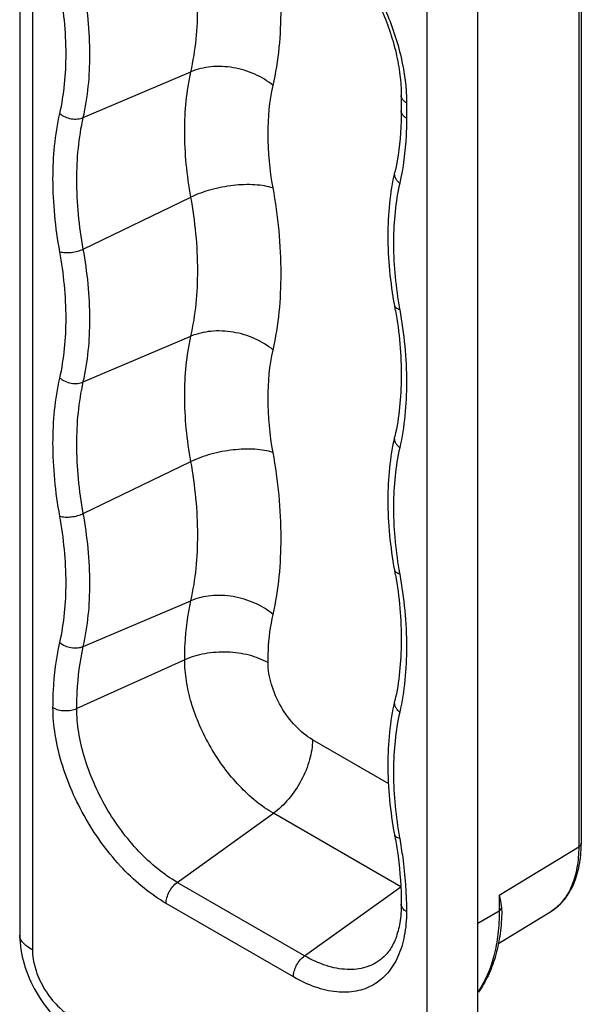
# Model space of a CAD drawing. Units: millimetres. Extents: x 0 to 210, y 0 to 297.
# Drawn here: x 104 to 135, y 72 to 127 of the extents above; entities that cross this region are included whole.
import ezdxf

# ---------------------------------------------------------------- set-up
doc = ezdxf.new("R2010")
doc.units = ezdxf.units.MM
doc.header["$LTSCALE"] = 19.36
doc.layers.add('COMPONENTI_DI_ASSIEME', color=7, linetype='CONTINUOUS')

msp = doc.modelspace()

# ---------------------------------------------------------------- linework, layer by layer
at = {"layer": 'COMPONENTI_DI_ASSIEME', "color": 7, "linetype": 'Continuous'}
for p, q in [((103.854, 187.508), (103.854, 75.647)), ((129.31, 62.175), (129.31, 174.036)), ((135.048, 129.294), (135.048, 80.757)), ((125.046, 122.315), (125.046, 121.459)), ((130.414, 75.169), (133.303, 76.925))]:
    msp.add_line(p, q, dxfattribs=at)
at = {"layer": 'COMPONENTI_DI_ASSIEME', "color": 9, "linetype": 'Continuous'}
for p, q in [((104.561, 186.691), (104.561, 74.83)), ((126.481, 62.175), (126.481, 174.036)), ((134.905, 129.092), (134.905, 80.555)), ((107.386, 121.09), (113.363, 123.633)), ((125.339, 121.907), (125.339, 121.051)), ((107.386, 113.781), (113.363, 116.664)), ((107.386, 106.393), (113.363, 108.936)), ((107.386, 99.084), (113.363, 101.967)), ((107.386, 91.696), (113.363, 94.239)), ((113.019, 90.953), (107.026, 88.25)), ((124.361, 84.063), (120.117, 86.513)), ((112.606, 78.584), (117.944, 82.422)), ((125.015, 78.34), (117.944, 82.422)), ((130.489, 77.871), (134.905, 80.555)), ((119.678, 74.502), (112.606, 78.584)), ((119.678, 74.502), (125.015, 78.34)), ((130.489, 77.871), (130.489, 77.011)), ((119.057, 73.333), (111.985, 77.415)), ((129.31, 76.318), (130.489, 77.011))]:
    msp.add_line(p, q, dxfattribs=at)
at = {"layer": 'COMPONENTI_DI_ASSIEME', "color": 7, "linetype": 'Continuous'}
for centre, radius, start, end in [((99.869, 106.192), 25.209, 9.5485, 10.165), ((99.869, 91.495), 25.209, 9.5485, 10.165), ((99.809, 76.787), 25.271, 9.5438, 10.1651), ((127.678, 80.757), 7.37, 358.2767, 0.004)]:
    msp.add_arc(centre, radius, start, end, dxfattribs=at)
at = {"layer": 'COMPONENTI_DI_ASSIEME', "color": 9, "linetype": 'Continuous'}
for centre, radius, start, end in [((148.561, 114.641), 23.977, 189.5187, 190.165), ((148.561, 99.944), 23.977, 189.5187, 190.165), ((148.561, 85.247), 23.977, 189.5187, 190.165), ((131.917, 79.204), 2.668, 301.298, 304.0808)]:
    msp.add_arc(centre, radius, start, end, dxfattribs=at)
for points, knots in [([(117.929, 122.867), (118.243, 124.256), (118.52, 127.288), (118.21, 130.304), (117.929, 131.873)], [0, 0, 0, 0, 0.471785, 1, 1, 1, 1]), ([(113.363, 123.633), (113.632, 124.824), (113.869, 127.427), (113.604, 130.016), (113.363, 131.361)], [0, 0, 0, 0, 0.471785, 1, 1, 1, 1]), ([(121.035, 131.843), (121.685, 131.155), (122.868, 129.639), (124.224, 127.129), (125.103, 124.524), (125.339, 122.751), (125.339, 121.907)], [0, 0, 0, 0, 0.257038, 0.518962, 0.770955, 1, 1, 1, 1]), ([(106.082, 121.309), (106.326, 122.391), (106.542, 124.757), (106.301, 127.109), (106.082, 128.332)], [0, 0, 0, 0, 0.471785, 1, 1, 1, 1]), ([(107.386, 121.09), (107.644, 122.229), (107.871, 124.717), (107.617, 127.192), (107.386, 128.478)], [0, 0, 0, 0, 0.471785, 1, 1, 1, 1]), ([(117.929, 122.867), (117.625, 123.124), (116.915, 123.553), (115.725, 123.907), (114.501, 123.962), (113.713, 123.782), (113.363, 123.633)], [0, 0, 0, 0, 0.247029, 0.507208, 0.763457, 1, 1, 1, 1]), ([(113.363, 116.664), (113.145, 117.878), (112.906, 120.212), (113.12, 122.559), (113.363, 123.633)], [0, 0, 0, 0, 0.528215, 1, 1, 1, 1]), ([(117.929, 117.176), (117.752, 118.167), (117.556, 120.073), (117.731, 121.99), (117.929, 122.867)], [0, 0, 0, 0, 0.528215, 1, 1, 1, 1]), ([(125.339, 121.907), (125.295, 121.932), (125.216, 121.987), (125.12, 122.087), (125.06, 122.198), (125.046, 122.277), (125.046, 122.315)], [0, 0, 0, 0, 0.289338, 0.549115, 0.782336, 1, 1, 1, 1]), ([(106.082, 113.635), (105.842, 114.972), (105.579, 117.542), (105.814, 120.126), (106.082, 121.309)], [0, 0, 0, 0, 0.528215, 1, 1, 1, 1]), ([(106.082, 121.309), (106.169, 121.235), (106.371, 121.113), (106.711, 121.012), (107.061, 120.996), (107.286, 121.048), (107.386, 121.09)], [0, 0, 0, 0, 0.247013, 0.507208, 0.763473, 1, 1, 1, 1]), ([(107.386, 113.781), (107.158, 115.054), (106.907, 117.502), (107.132, 119.964), (107.386, 121.09)], [0, 0, 0, 0, 0.528215, 1, 1, 1, 1]), ([(125.339, 121.051), (125.339, 120.733), (125.31, 119.52), (125.158, 118.307), (124.96, 117.433)], [0, 0, 0, 0, 0.261811, 1, 1, 1, 1]), ([(125.339, 121.051), (125.295, 121.076), (125.216, 121.131), (125.12, 121.231), (125.06, 121.342), (125.046, 121.421), (125.046, 121.459)], [0, 0, 0, 0, 0.289338, 0.549115, 0.782336, 1, 1, 1, 1]), ([(124.96, 117.433), (124.909, 117.476), (124.819, 117.569), (124.721, 117.728), (124.674, 117.896), (124.68, 118.009), (124.692, 118.062)], [0, 0, 0, 0, 0.279939, 0.537733, 0.77492, 1, 1, 1, 1]), ([(117.929, 117.176), (117.774, 117.224), (117.438, 117.3), (116.695, 117.38), (115.688, 117.342), (114.49, 117.112), (113.718, 116.836), (113.363, 116.664)], [0, 0, 0, 0, 0.104183, 0.220379, 0.477807, 0.74707, 1, 1, 1, 1]), ([(117.929, 108.17), (118.243, 109.558), (118.52, 112.591), (118.21, 115.607), (117.929, 117.176)], [0, 0, 0, 0, 0.471785, 1, 1, 1, 1]), ([(124.96, 117.433), (124.725, 116.39), (124.507, 114.117), (124.717, 111.853), (124.914, 110.676)], [0, 0, 0, 0, 0.472532, 1, 1, 1, 1]), ([(113.363, 108.936), (113.632, 110.127), (113.869, 112.73), (113.604, 115.318), (113.363, 116.664)], [0, 0, 0, 0, 0.471785, 1, 1, 1, 1]), ([(106.082, 113.635), (106.175, 113.606), (106.388, 113.575), (106.722, 113.588), (107.064, 113.653), (107.285, 113.732), (107.386, 113.781)], [0, 0, 0, 0, 0.220066, 0.477608, 0.746991, 1, 1, 1, 1]), ([(106.082, 106.612), (106.326, 107.694), (106.542, 110.06), (106.301, 112.412), (106.082, 113.635)], [0, 0, 0, 0, 0.471785, 1, 1, 1, 1]), ([(107.386, 106.393), (107.644, 107.532), (107.871, 110.02), (107.617, 112.495), (107.386, 113.781)], [0, 0, 0, 0, 0.471785, 1, 1, 1, 1]), ([(124.96, 110.409), (124.923, 110.421), (124.856, 110.447), (124.769, 110.5), (124.709, 110.565), (124.688, 110.616), (124.683, 110.641)], [0, 0, 0, 0, 0.308072, 0.572782, 0.798287, 1, 1, 1, 1]), ([(124.96, 110.409), (125.2, 109.073), (125.463, 106.503), (125.228, 103.919), (124.96, 102.736)], [0, 0, 0, 0, 0.528215, 1, 1, 1, 1]), ([(113.363, 101.967), (113.145, 103.181), (112.906, 105.515), (113.12, 107.862), (113.363, 108.936)], [0, 0, 0, 0, 0.528215, 1, 1, 1, 1]), ([(117.929, 108.17), (117.625, 108.427), (116.915, 108.856), (115.725, 109.209), (114.501, 109.265), (113.713, 109.085), (113.363, 108.936)], [0, 0, 0, 0, 0.247029, 0.507208, 0.763457, 1, 1, 1, 1]), ([(117.929, 102.478), (117.752, 103.47), (117.556, 105.376), (117.731, 107.293), (117.929, 108.17)], [0, 0, 0, 0, 0.528215, 1, 1, 1, 1]), ([(106.082, 98.938), (105.842, 100.275), (105.579, 102.845), (105.814, 105.429), (106.082, 106.612)], [0, 0, 0, 0, 0.528215, 1, 1, 1, 1]), ([(106.082, 106.612), (106.169, 106.538), (106.371, 106.416), (106.711, 106.315), (107.061, 106.299), (107.286, 106.35), (107.386, 106.393)], [0, 0, 0, 0, 0.247013, 0.507208, 0.763473, 1, 1, 1, 1]), ([(107.386, 99.084), (107.158, 100.357), (106.907, 102.805), (107.132, 105.267), (107.386, 106.393)], [0, 0, 0, 0, 0.528215, 1, 1, 1, 1]), ([(124.96, 102.736), (124.909, 102.779), (124.819, 102.872), (124.721, 103.031), (124.674, 103.199), (124.68, 103.312), (124.692, 103.365)], [0, 0, 0, 0, 0.279939, 0.537733, 0.77492, 1, 1, 1, 1]), ([(117.929, 102.478), (117.774, 102.527), (117.438, 102.603), (116.695, 102.683), (115.688, 102.645), (114.49, 102.415), (113.718, 102.139), (113.363, 101.967)], [0, 0, 0, 0, 0.104183, 0.220379, 0.477807, 0.74707, 1, 1, 1, 1]), ([(117.929, 93.473), (118.243, 94.861), (118.52, 97.894), (118.21, 100.91), (117.929, 102.478)], [0, 0, 0, 0, 0.471785, 1, 1, 1, 1]), ([(124.96, 102.736), (124.725, 101.693), (124.507, 99.42), (124.717, 97.156), (124.914, 95.979)], [0, 0, 0, 0, 0.472532, 1, 1, 1, 1]), ([(113.363, 94.239), (113.632, 95.43), (113.869, 98.033), (113.604, 100.621), (113.363, 101.967)], [0, 0, 0, 0, 0.471785, 1, 1, 1, 1]), ([(106.082, 98.938), (106.175, 98.909), (106.388, 98.878), (106.722, 98.89), (107.064, 98.956), (107.285, 99.035), (107.386, 99.084)], [0, 0, 0, 0, 0.220066, 0.477608, 0.746991, 1, 1, 1, 1]), ([(107.386, 91.696), (107.644, 92.835), (107.871, 95.323), (107.617, 97.798), (107.386, 99.084)], [0, 0, 0, 0, 0.471785, 1, 1, 1, 1]), ([(106.082, 91.915), (106.326, 92.997), (106.542, 95.363), (106.301, 97.715), (106.082, 98.938)], [0, 0, 0, 0, 0.471785, 1, 1, 1, 1]), ([(124.96, 95.712), (124.923, 95.724), (124.856, 95.75), (124.769, 95.803), (124.709, 95.868), (124.688, 95.919), (124.683, 95.944)], [0, 0, 0, 0, 0.308072, 0.572782, 0.798287, 1, 1, 1, 1]), ([(124.96, 95.712), (125.2, 94.376), (125.463, 91.806), (125.228, 89.222), (124.96, 88.039)], [0, 0, 0, 0, 0.528215, 1, 1, 1, 1]), ([(113.019, 90.953), (113.019, 91.242), (113.045, 92.344), (113.183, 93.445), (113.363, 94.239)], [0, 0, 0, 0, 0.261811, 1, 1, 1, 1]), ([(117.929, 93.473), (117.625, 93.73), (116.915, 94.159), (115.725, 94.512), (114.501, 94.568), (113.713, 94.388), (113.363, 94.239)], [0, 0, 0, 0, 0.247029, 0.507208, 0.763457, 1, 1, 1, 1]), ([(117.648, 90.79), (117.648, 91.025), (117.67, 91.926), (117.783, 92.825), (117.929, 93.473)], [0, 0, 0, 0, 0.261811, 1, 1, 1, 1]), ([(105.703, 88.297), (105.703, 88.614), (105.732, 89.828), (105.884, 91.041), (106.082, 91.915)], [0, 0, 0, 0, 0.261811, 1, 1, 1, 1]), ([(106.082, 91.915), (106.169, 91.841), (106.371, 91.719), (106.711, 91.618), (107.061, 91.602), (107.286, 91.653), (107.386, 91.696)], [0, 0, 0, 0, 0.247013, 0.507208, 0.763473, 1, 1, 1, 1]), ([(107.026, 88.25), (107.026, 88.553), (107.054, 89.708), (107.198, 90.863), (107.386, 91.696)], [0, 0, 0, 0, 0.261811, 1, 1, 1, 1]), ([(117.648, 90.79), (117.326, 90.976), (116.582, 91.257), (115.382, 91.42), (114.158, 91.339), (113.373, 91.113), (113.019, 90.953)], [0, 0, 0, 0, 0.233922, 0.492837, 0.755597, 1, 1, 1, 1]), ([(117.944, 82.422), (117.607, 82.617), (116.941, 83.084), (116.024, 83.941), (115.18, 84.955), (114.439, 86.086), (113.83, 87.293), (113.374, 88.531), (113.09, 89.754), (113.019, 90.564), (113.019, 90.953)], [0, 0, 0, 0, 0.114144, 0.237332, 0.366973, 0.499999, 0.633024, 0.762667, 0.885855, 1, 1, 1, 1]), ([(120.117, 86.513), (119.767, 86.716), (119.103, 87.274), (118.329, 88.332), (117.8, 89.531), (117.648, 90.385), (117.648, 90.79)], [0, 0, 0, 0, 0.237234, 0.499999, 0.762765, 1, 1, 1, 1]), ([(124.96, 88.039), (124.909, 88.082), (124.819, 88.174), (124.721, 88.334), (124.674, 88.502), (124.68, 88.615), (124.692, 88.668)], [0, 0, 0, 0, 0.279939, 0.537733, 0.77492, 1, 1, 1, 1]), ([(105.703, 88.297), (105.795, 88.243), (106.008, 88.163), (106.35, 88.116), (106.7, 88.14), (106.924, 88.204), (107.026, 88.25)], [0, 0, 0, 0, 0.233906, 0.492837, 0.755614, 1, 1, 1, 1]), ([(111.985, 77.415), (111.555, 77.663), (110.706, 78.259), (109.537, 79.352), (108.46, 80.645), (107.515, 82.088), (106.737, 83.628), (106.157, 85.207), (105.794, 86.767), (105.703, 87.8), (105.703, 88.297)], [0, 0, 0, 0, 0.114152, 0.237324, 0.366974, 0.499999, 0.633024, 0.762675, 0.885847, 1, 1, 1, 1]), ([(112.606, 78.584), (112.224, 78.805), (111.47, 79.333), (110.432, 80.305), (109.475, 81.453), (108.635, 82.735), (107.945, 84.103), (107.429, 85.506), (107.107, 86.891), (107.026, 87.809), (107.026, 88.25)], [0, 0, 0, 0, 0.114154, 0.237325, 0.366975, 0.499999, 0.633023, 0.762673, 0.885845, 1, 1, 1, 1]), ([(124.96, 88.039), (124.725, 86.996), (124.507, 84.723), (124.717, 82.459), (124.914, 81.282)], [0, 0, 0, 0, 0.472532, 1, 1, 1, 1]), ([(120.117, 86.513), (120.117, 86.141), (119.988, 85.356), (119.53, 84.236), (118.848, 83.216), (118.26, 82.649), (117.944, 82.422)], [0, 0, 0, 0, 0.233923, 0.492838, 0.755598, 1, 1, 1, 1]), ([(124.96, 81.015), (124.923, 81.027), (124.856, 81.053), (124.769, 81.106), (124.709, 81.171), (124.688, 81.222), (124.683, 81.247)], [0, 0, 0, 0, 0.308072, 0.572782, 0.798287, 1, 1, 1, 1]), ([(124.96, 81.015), (125.023, 80.669), (125.236, 79.327), (125.339, 77.966), (125.339, 76.96)], [0, 0, 0, 0, 0.25926, 1, 1, 1, 1]), ([(134.905, 80.555), (134.905, 80.17), (134.85, 79.435), (134.57, 78.421), (134.099, 77.582), (133.653, 77.158), (133.412, 76.995)], [0, 0, 0, 0, 0.288374, 0.547912, 0.78217, 1, 1, 1, 1]), ([(135.048, 80.757), (135.048, 80.719), (135.015, 80.633), (134.945, 80.579), (134.905, 80.555)], [0, 0, 0, 0, 0.44999, 1, 1, 1, 1]), ([(111.985, 77.415), (111.985, 77.521), (112.022, 77.746), (112.153, 78.066), (112.348, 78.357), (112.516, 78.519), (112.606, 78.584)], [0, 0, 0, 0, 0.233907, 0.492838, 0.755614, 1, 1, 1, 1]), ([(125.339, 76.96), (125.295, 76.985), (125.216, 77.04), (125.12, 77.14), (125.06, 77.251), (125.046, 77.33), (125.046, 77.368)], [0, 0, 0, 0, 0.289338, 0.549115, 0.782336, 1, 1, 1, 1]), ([(125.339, 76.96), (125.339, 76.51), (125.271, 75.653), (124.924, 74.477), (124.34, 73.522), (123.529, 72.84), (122.533, 72.479), (121.414, 72.451), (120.222, 72.738), (119.447, 73.107), (119.057, 73.333)], [0, 0, 0, 0, 0.144898, 0.274524, 0.391115, 0.500002, 0.608889, 0.725479, 0.855104, 1, 1, 1, 1]), ([(130.489, 77.011), (130.489, 76.576), (130.444, 75.733), (130.166, 74.189), (129.725, 73.115), (129.319, 72.513)], [0, 0, 0, 0, 0.277811, 0.536722, 1, 1, 1, 1]), ([(130.489, 77.011), (130.504, 77.02), (130.556, 77.054), (130.6, 77.103), (130.618, 77.145)], [0, 0, 0, 0, 0.280381, 1, 1, 1, 1]), ([(104.561, 74.83), (104.454, 74.892), (104.265, 75.013), (104.035, 75.217), (103.89, 75.426), (103.854, 75.577), (103.854, 75.647)], [0, 0, 0, 0, 0.329831, 0.597536, 0.814141, 1, 1, 1, 1]), ([(104.561, 74.83), (104.561, 74.483), (104.691, 73.749), (105.146, 72.719), (105.811, 71.81), (106.381, 71.33), (106.682, 71.156)], [0, 0, 0, 0, 0.237234, 0.500001, 0.762768, 1, 1, 1, 1]), ([(119.057, 73.333), (119.057, 73.439), (119.093, 73.663), (119.224, 73.983), (119.419, 74.275), (119.587, 74.437), (119.678, 74.502)], [0, 0, 0, 0, 0.233907, 0.492838, 0.755614, 1, 1, 1, 1]), ([(123.951, 74.334), (123.822, 74.231), (123.542, 74.047), (123.074, 73.855), (122.565, 73.749), (121.823, 73.723), (120.819, 73.926), (120.06, 74.281), (119.678, 74.502)], [0, 0, 0, 0, 0.109473, 0.219471, 0.332497, 0.450725, 0.708322, 1, 1, 1, 1])]:
    msp.add_open_spline(points, degree=3, knots=knots, dxfattribs=at)
at = {"layer": 'COMPONENTI_DI_ASSIEME', "color": 7, "linetype": 'Continuous'}
for points, knots in [([(120.881, 131.704), (121.508, 131.06), (122.651, 129.626), (123.963, 127.246), (124.692, 125.136), (124.992, 123.486), (125.046, 122.695), (125.046, 122.315)], [0, 0, 0, 0, 0.257135, 0.520986, 0.773977, 0.891328, 1, 1, 1, 1]), ([(125.046, 121.459), (125.046, 121.159), (125.019, 120.019), (124.877, 118.88), (124.692, 118.062)], [0, 0, 0, 0, 0.263629, 1, 1, 1, 1]), ([(124.683, 110.641), (124.453, 111.925), (124.2, 114.411), (124.432, 116.91), (124.692, 118.062)], [0, 0, 0, 0, 0.524786, 1, 1, 1, 1]), ([(124.73, 110.374), (124.936, 109.145), (125.157, 106.796), (124.935, 104.438), (124.692, 103.365)], [0, 0, 0, 0, 0.531137, 1, 1, 1, 1]), ([(124.683, 95.944), (124.453, 97.228), (124.2, 99.714), (124.432, 102.212), (124.692, 103.365)], [0, 0, 0, 0, 0.524786, 1, 1, 1, 1]), ([(124.73, 95.677), (124.936, 94.447), (125.157, 92.099), (124.935, 89.741), (124.692, 88.668)], [0, 0, 0, 0, 0.531137, 1, 1, 1, 1]), ([(124.683, 81.247), (124.453, 82.531), (124.2, 85.017), (124.432, 87.515), (124.692, 88.668)], [0, 0, 0, 0, 0.524786, 1, 1, 1, 1]), ([(124.73, 80.977), (124.782, 80.668), (124.96, 79.473), (125.046, 78.263), (125.046, 77.368)], [0, 0, 0, 0, 0.259645, 1, 1, 1, 1]), ([(133.299, 76.923), (133.571, 77.088), (134.075, 77.517), (134.619, 78.377), (134.952, 79.407), (135.033, 80.149), (135.045, 80.535)], [0, 0, 0, 0, 0.228747, 0.466991, 0.7224, 1, 1, 1, 1]), ([(130.489, 77.871), (130.504, 77.809), (130.56, 77.569), (130.601, 77.326), (130.618, 77.145)], [0, 0, 0, 0, 0.258966, 1, 1, 1, 1]), ([(125.046, 77.368), (125.046, 77.023), (125.002, 76.379), (124.782, 75.507), (124.437, 74.819), (124.119, 74.468), (123.951, 74.334)], [0, 0, 0, 0, 0.311076, 0.579794, 0.806495, 1, 1, 1, 1]), ([(130.626, 76.837), (130.613, 76.418), (130.544, 75.606), (130.294, 74.446), (129.902, 73.396), (129.538, 72.767), (129.333, 72.481)], [0, 0, 0, 0, 0.272709, 0.529269, 0.7709, 1, 1, 1, 1]), ([(103.854, 75.648), (103.854, 75.113), (104.039, 74.009), (104.713, 72.469), (105.71, 71.114), (106.573, 70.403), (107.036, 70.135)], [0, 0, 0, 0, 0.242692, 0.500005, 0.757316, 1, 1, 1, 1])]:
    msp.add_open_spline(points, degree=3, knots=knots, dxfattribs=at)
msp.add_open_spline([(130.618, 77.145), (130.627, 77.042), (130.63, 76.939), (130.626, 76.837)], degree=3, dxfattribs=at)

doc.saveas('drawing.dxf')
